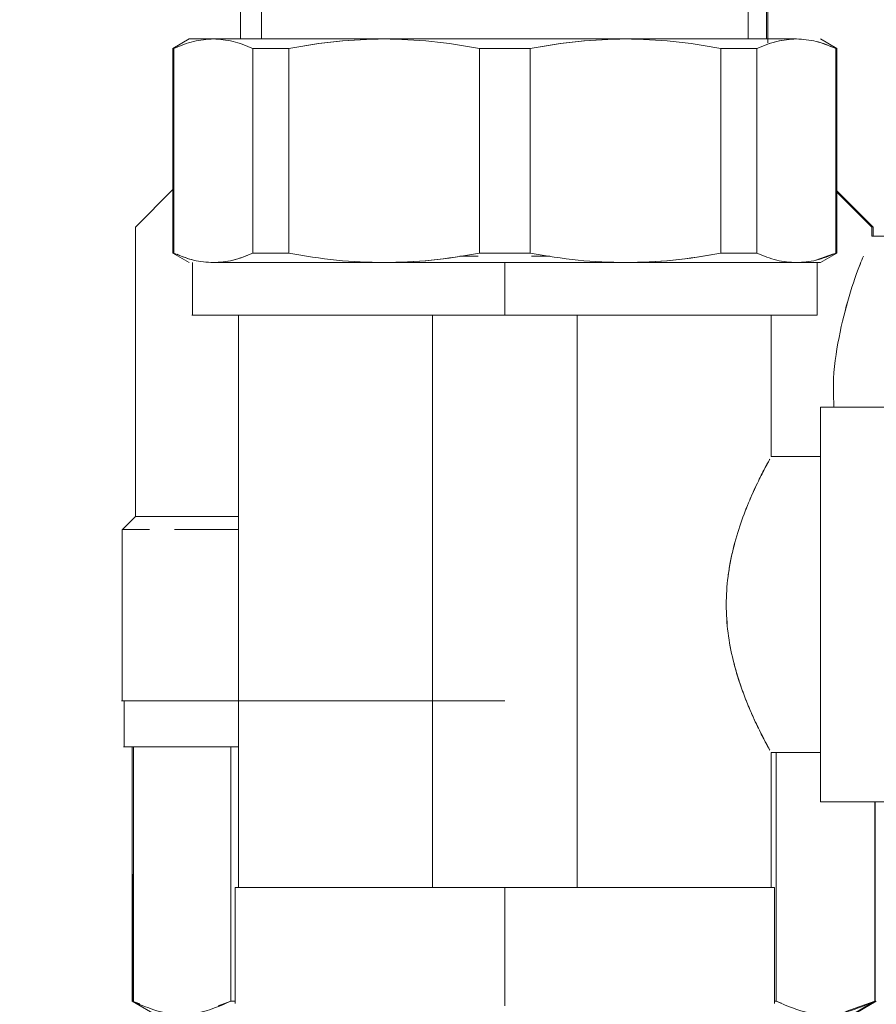
# Model space of a CAD drawing. Units: millimetres. Extents: x 45 to 392, y 135 to 256.
# Drawn here: x 362 to 365, y 188 to 192 of the extents above; entities that cross this region are included whole.
import ezdxf

# ---------------------------------------------------------------- set-up
doc = ezdxf.new("R2010")
doc.units = ezdxf.units.MM
doc.styles.add('SLDTEXTSTYLE0', font='TXT', dxfattribs={"width": 0.75})
doc.dimstyles.new('SLDDIMSTYLE1', dxfattribs={"dimtxt": 3.5, "dimasz": 3.302, "dimexe": 0, "dimexo": 0.0625, "dimgap": 0.875, "dimtad": 1, "dimlfac": 20, "dimrnd": 1e-09, "dimzin": 12, "dimdsep": 46, "dimtxsty": 'SLDTEXTSTYLE0', "dimsah": 1, "dimcen": 0.09, "dimadec": 0, "dimazin": 3, "dimtfac": 1, "dimtofl": 0, "dimtmove": 0, "dimatfit": 3, "dimfxl": 1, "dimfrac": 2, "dimtolj": 1, "dimtzin": 12, "dimarcsym": 0})

# ---------------------------------------------------------------- blocks, each defined once
blk = doc.blocks.new('_D_17')
at = {"color": 7, "linetype": 'Continuous', "lineweight": 0}
for p, q in [((380.9315, 195.9711), (326.1601, 195.9711)), ((327.1601, 195.9711), (327.1601, 152.8711)), ((353.6565, 152.8711), (326.1601, 152.8711))]:
    blk.add_line(p, q, dxfattribs=at)
for points in [[(327.1601, 195.9711), (326.6521, 192.6691), (327.6681, 192.6691)], [(327.1601, 152.8711), (327.6681, 156.1731), (326.6521, 156.1731)]]:
    blk.add_solid(points, dxfattribs=at)
at = {"color": 7, "linetype": 'Continuous', "lineweight": 0, "insert": (322.6484, 170.4044, 107.6765), "char_height": 3.5, "attachment_point": 1, "rotation": 90, "style": 'SLDTEXTSTYLE0'}
blk.add_mtext('862', dxfattribs=at)

msp = doc.modelspace()

# ---------------------------------------------------------------- linework, layer by layer
at = {"color": 7, "linetype": 'Continuous', "lineweight": 15}
for p, q in [((365.05153, 191.89609), (365.05153, 193.22109)), ((365.05653, 191.88109), (365.05653, 193.22109)), ((363.05158, 192.22109), (363.05158, 191.89609)), ((363.13155, 191.89609), (363.13155, 192.04609)), ((364.98151, 192.04609), (364.98151, 191.89609)), ((362.85655, 191.89609), (362.79404, 191.86)), ((362.93958, 191.89508), (362.94787, 191.89609)), ((365.31902, 191.86), (365.25651, 191.89609)), ((362.79404, 191.86001), (362.79404, 191.08217)), ((362.79774, 191.08217), (362.79774, 191.86001)), ((363.098, 191.08217), (363.098, 191.86001)), ((363.23486, 191.08217), (363.23486, 191.86001)), ((363.95976, 191.86001), (363.95976, 191.08217)), ((364.05653, 191.86), (363.95976, 191.86)), ((364.1533, 191.86), (364.05653, 191.86)), ((364.1533, 191.08217), (364.1533, 191.86001)), ((364.8782, 191.86001), (364.8782, 191.08217)), ((365.01505, 191.86001), (365.01505, 191.08217)), ((365.01506, 191.08217), (365.01506, 191.86001)), ((365.31532, 191.86001), (365.31532, 191.08217)), ((365.31902, 191.08217), (365.31902, 191.86001)), ((363.098, 191.36213), (363.098, 191.36214)), ((365.01506, 191.36214), (365.01505, 191.36213)), ((362.79404, 191.32359), (362.65152, 191.18108)), ((365.45654, 191.18108), (365.31902, 191.31859)), ((365.45154, 191.18108), (365.31902, 191.31359)), ((362.65153, 191.18109), (362.65153, 190.08109)), ((365.45153, 191.14609), (365.45153, 191.18109)), ((365.45653, 191.14609), (365.45653, 191.18109)), ((365.52653, 191.14608), (365.45153, 191.14608)), ((362.79404, 191.08218), (362.85655, 191.04609)), ((363.13157, 191.08218), (363.13157, 191.08217)), ((363.95976, 191.08218), (364.05653, 191.08218)), ((364.05653, 191.08218), (364.1533, 191.08218)), ((365.30603, 191.07887), (365.23952, 191.05519)), ((365.25651, 191.04609), (365.31902, 191.08218)), ((362.86903, 191.04609), (362.86903, 190.84609)), ((364.05653, 191.0461), (364.05653, 191.04609)), ((364.05653, 191.04609), (364.05653, 190.84609)), ((365.17348, 191.0471), (365.16518, 191.04609)), ((365.24403, 190.84609), (365.24403, 191.04609)), ((363.04403, 190.84609), (363.04403, 188.67109)), ((363.78153, 188.67109), (363.78153, 190.84609)), ((364.33153, 190.84609), (364.33153, 188.67109)), ((365.06903, 190.30859), (365.06903, 190.84609)), ((365.25653, 190.49608), (365.60653, 190.49608)), ((365.25653, 190.30858), (365.06903, 190.30858)), ((362.65152, 190.08108), (362.60122, 190.03078)), ((362.78903, 190.08109), (362.78903, 190.08108)), ((362.60156, 190.03109), (362.60156, 189.38109)), ((362.6091, 189.38109), (362.6091, 189.20609)), ((362.63903, 189.20609), (362.63903, 188.23882)), ((362.6401, 188.23882), (362.63983, 189.20609)), ((362.64403, 189.20609), (362.64403, 188.23882)), ((363.01468, 189.20609), (363.01468, 188.23882)), ((363.01468, 189.20609), (363.04403, 189.20609)), ((365.06903, 189.1836), (365.25653, 189.1836)), ((365.06903, 188.67109), (365.06903, 189.18359)), ((365.08838, 189.1836), (365.08838, 188.23882)), ((365.08838, 188.23882), (365.08838, 189.1836)), ((365.60653, 188.99609), (365.25653, 188.99609)), ((365.46318, 188.99609), (365.46296, 188.23882)), ((365.46403, 188.23882), (365.46403, 188.99609)), ((363.03158, 188.67109), (363.03158, 188.22984)), ((363.89694, 188.67109), (363.78153, 188.67109)), ((363.78153, 188.67109), (363.89695, 188.67109)), ((363.89722, 188.67109), (363.89694, 188.67109)), ((364.05653, 188.67109), (363.89694, 188.67109)), ((363.89695, 188.67109), (364.05653, 188.67109)), ((364.06528, 188.67109), (364.04778, 188.67109)), ((364.05653, 188.22109), (364.05653, 188.67109)), ((364.05653, 188.67109), (364.21611, 188.67109)), ((364.21612, 188.67109), (364.05653, 188.67109)), ((364.21612, 188.67109), (364.21584, 188.67109)), ((364.21611, 188.67109), (364.33153, 188.67109)), ((364.33153, 188.67109), (364.21612, 188.67109)), ((365.08148, 188.22984), (365.08148, 188.67109)), ((362.63845, 188.2392), (362.63903, 188.23886)), ((362.6391, 188.23882), (362.73908, 188.1811)), ((362.6401, 188.23886), (362.6401, 188.23882)), ((362.6689, 188.22854), (362.6401, 188.23882)), ((362.64345, 188.2392), (362.64403, 188.23886)), ((362.6441, 188.23882), (362.64456, 188.23856)), ((362.6451, 188.23886), (362.6451, 188.23882)), ((363.01468, 188.23882), (362.9661, 188.22142)), ((363.03158, 188.23882), (363.01468, 188.23882)), ((363.01469, 188.23885), (363.03158, 188.23885)), ((365.08148, 188.23885), (365.08837, 188.23885)), ((365.08838, 188.23882), (365.08148, 188.23882)), ((365.10856, 188.23162), (365.08838, 188.23882)), ((365.46296, 188.23882), (365.35257, 188.19929)), ((365.36398, 188.1811), (365.46396, 188.23882)), ((365.36898, 188.1811), (365.46896, 188.23882)), ((365.46296, 188.23882), (365.46296, 188.23886)), ((365.46403, 188.23886), (365.46461, 188.2392)), ((365.46796, 188.23882), (365.46796, 188.23886))]:
    msp.add_line(p, q, dxfattribs=at)
for points, knots in [([(362.94788, 191.89609), (362.92284, 191.89447), (362.87249, 191.89123), (362.82276, 191.87045), (362.79775, 191.86)], [0, 0, 0, 0, 0.4970692, 1, 1, 1, 1]), ([(362.94787, 191.89609), (362.92322, 191.89609), (362.87341, 191.89609), (362.84865, 191.89609), (362.85653, 191.89609), (362.85653, 191.89609)], [0, 0, 0, 0, 0.4951175, 0.9999363, 1, 1, 1, 1]), ([(363.59731, 191.89609), (363.52709, 191.89609), (363.38528, 191.89609), (363.20316, 191.89609), (363.04993, 191.89609), (362.98167, 191.89609), (362.94787, 191.89609)], [0, 0, 0, 0, 0.2475751, 0.4999995, 0.7524228, 1, 1, 1, 1]), ([(362.94787, 191.89609), (362.9729, 191.89447), (363.02325, 191.89122), (363.07299, 191.87045), (363.098, 191.86001)], [0, 0, 0, 0, 0.4971116, 1, 1, 1, 1]), ([(363.09801, 191.86), (363.07299, 191.87045), (363.02325, 191.89123), (362.9729, 191.89448), (362.94788, 191.89609)], [0, 0, 0, 0, 0.5028913, 1, 1, 1, 1]), ([(362.94788, 191.89609), (362.98669, 191.89609), (363.06431, 191.89609), (363.23064, 191.89609), (363.40961, 191.89609), (363.53474, 191.89609), (363.59731, 191.89609)], [0, 0, 0, 0, 0.27990999, 0.55981426, 0.77990375, 1, 1, 1, 1]), ([(363.23486, 191.86001), (363.29591, 191.87053), (363.416, 191.89123), (363.53755, 191.89449), (363.59731, 191.89609)], [0, 0, 0, 0, 0.5083694, 1, 1, 1, 1]), ([(363.59731, 191.89609), (363.53689, 191.89447), (363.41532, 191.89123), (363.29525, 191.87045), (363.23486, 191.86)], [0, 0, 0, 0, 0.497062, 1, 1, 1, 1]), ([(363.59731, 191.89609), (363.65774, 191.89447), (363.7793, 191.89122), (363.89937, 191.87045), (363.95976, 191.86001)], [0, 0, 0, 0, 0.4971085, 1, 1, 1, 1]), ([(364.05653, 191.89609), (363.97774, 191.89609), (363.82017, 191.89609), (363.6716, 191.89609), (363.59731, 191.89609)], [0, 0, 0, 0, 0.4999982, 1, 1, 1, 1]), ([(363.59731, 191.89609), (363.6716, 191.89609), (363.82017, 191.89608), (363.97774, 191.89608), (364.05653, 191.89608)], [0, 0, 0, 0, 0.5000055, 1, 1, 1, 1]), ([(363.95976, 191.86), (363.89937, 191.87045), (363.7793, 191.89123), (363.65774, 191.89448), (363.59731, 191.89609)], [0, 0, 0, 0, 0.5028901, 1, 1, 1, 1]), ([(364.51575, 191.89609), (364.44146, 191.89609), (364.29289, 191.89609), (364.13532, 191.89609), (364.05653, 191.89609)], [0, 0, 0, 0, 0.50000022, 1, 1, 1, 1]), ([(364.05653, 191.89608), (364.13531, 191.89608), (364.29289, 191.89608), (364.44146, 191.89609), (364.51575, 191.89609)], [0, 0, 0, 0, 0.499993, 1, 1, 1, 1]), ([(364.1533, 191.86001), (364.21435, 191.87053), (364.33444, 191.89123), (364.45599, 191.89449), (364.51575, 191.89609)], [0, 0, 0, 0, 0.5083722, 1, 1, 1, 1]), ([(364.51575, 191.89609), (364.45533, 191.89447), (364.33377, 191.89123), (364.21369, 191.87045), (364.1533, 191.86)], [0, 0, 0, 0, 0.49707, 1, 1, 1, 1]), ([(365.16518, 191.89609), (365.13139, 191.89609), (365.06313, 191.89609), (364.90991, 191.89609), (364.72778, 191.89609), (364.58597, 191.89609), (364.51575, 191.89609)], [0, 0, 0, 0, 0.24757668, 0.50000017, 0.75242612, 1, 1, 1, 1]), ([(364.51575, 191.89609), (364.57618, 191.89447), (364.69774, 191.89122), (364.81781, 191.87045), (364.8782, 191.86001)], [0, 0, 0, 0, 0.4971056, 1, 1, 1, 1]), ([(364.51575, 191.89609), (364.59492, 191.89609), (364.75326, 191.89609), (364.93639, 191.89609), (365.07627, 191.89609), (365.13555, 191.89609), (365.16518, 191.89609)], [0, 0, 0, 0, 0.279906, 0.5598137, 0.7799034, 1, 1, 1, 1]), ([(364.87819, 191.86), (364.81781, 191.87045), (364.69774, 191.89123), (364.57618, 191.89448), (364.51575, 191.89609)], [0, 0, 0, 0, 0.5028935, 1, 1, 1, 1]), ([(365.16518, 191.89609), (365.14016, 191.89447), (365.08982, 191.89123), (365.04007, 191.87045), (365.01505, 191.86)], [0, 0, 0, 0, 0.4970701, 1, 1, 1, 1]), ([(365.01506, 191.86001), (365.04034, 191.87053), (365.09008, 191.89123), (365.14043, 191.89449), (365.16518, 191.89609)], [0, 0, 0, 0, 0.5083744, 1, 1, 1, 1]), ([(365.31531, 191.86), (365.2903, 191.87045), (365.24057, 191.89123), (365.19022, 191.89448), (365.16518, 191.89609)], [0, 0, 0, 0, 0.5028856, 1, 1, 1, 1]), ([(365.16518, 191.89609), (365.19022, 191.89461), (365.23626, 191.89189), (365.28174, 191.87315), (365.30248, 191.8646)], [0, 0, 0, 0, 0.5437869, 1, 1, 1, 1]), ([(363.098, 191.86001), (363.12215, 191.86001), (363.16526, 191.86001), (363.21359, 191.86001), (363.23486, 191.86001)], [0, 0, 0, 0, 0.5599845, 1, 1, 1, 1]), ([(363.23486, 191.86), (363.2079, 191.86), (363.15976, 191.86), (363.11688, 191.86), (363.09801, 191.86)], [0, 0, 0, 0, 0.55996083, 1, 1, 1, 1]), ([(363.95976, 191.86001), (363.9778, 191.86001), (364.01003, 191.86001), (364.04232, 191.86001), (364.05653, 191.86001)], [0, 0, 0, 0, 0.5599922, 1, 1, 1, 1]), ([(364.05653, 191.86001), (364.07461, 191.86001), (364.10691, 191.86001), (364.13913, 191.86001), (364.1533, 191.86001)], [0, 0, 0, 0, 0.5599916, 1, 1, 1, 1]), ([(365.01505, 191.86), (364.99091, 191.86), (364.94779, 191.86), (364.89946, 191.86), (364.87819, 191.86)], [0, 0, 0, 0, 0.5599771, 1, 1, 1, 1]), ([(364.8782, 191.86001), (364.90516, 191.86001), (364.95331, 191.86001), (364.99619, 191.86001), (365.01505, 191.86001)], [0, 0, 0, 0, 0.559955, 1, 1, 1, 1]), ([(362.79775, 191.08218), (362.82276, 191.07173), (362.87249, 191.05095), (362.92284, 191.0477), (362.94788, 191.04609)], [0, 0, 0, 0, 0.5028863, 1, 1, 1, 1]), ([(362.94787, 191.04609), (362.92284, 191.04757), (362.8768, 191.05029), (362.83133, 191.06903), (362.81058, 191.07758)], [0, 0, 0, 0, 0.5437863, 1, 1, 1, 1]), ([(363.098, 191.08217), (363.07272, 191.07165), (363.02298, 191.05095), (362.97263, 191.04769), (362.94787, 191.04609)], [0, 0, 0, 0, 0.5083753, 1, 1, 1, 1]), ([(362.94788, 191.04609), (362.9729, 191.0477), (363.02325, 191.05095), (363.07299, 191.07173), (363.09801, 191.08218)], [0, 0, 0, 0, 0.4970708, 1, 1, 1, 1]), ([(363.23486, 191.08217), (363.2079, 191.08217), (363.15975, 191.08217), (363.11687, 191.08217), (363.098, 191.08217)], [0, 0, 0, 0, 0.55995752, 1, 1, 1, 1]), ([(363.09801, 191.08218), (363.12215, 191.08218), (363.16527, 191.08218), (363.2136, 191.08218), (363.23486, 191.08218)], [0, 0, 0, 0, 0.5599826, 1, 1, 1, 1]), ([(363.23486, 191.08218), (363.29525, 191.07173), (363.41532, 191.05095), (363.53688, 191.0477), (363.59731, 191.04609)], [0, 0, 0, 0, 0.5028952, 1, 1, 1, 1]), ([(363.59731, 191.04609), (363.53688, 191.0477), (363.41532, 191.05096), (363.29525, 191.07173), (363.23486, 191.08217)], [0, 0, 0, 0, 0.4971075, 1, 1, 1, 1]), ([(363.59731, 191.04609), (363.65773, 191.0477), (363.77929, 191.05095), (363.89936, 191.07173), (363.95976, 191.08218)], [0, 0, 0, 0, 0.4970717, 1, 1, 1, 1]), ([(363.95976, 191.08217), (363.89871, 191.07165), (363.77862, 191.05095), (363.65707, 191.04769), (363.59731, 191.04609)], [0, 0, 0, 0, 0.5083743, 1, 1, 1, 1]), ([(363.88498, 191.07109), (363.89051, 191.07109), (363.91323, 191.07109), (363.93719, 191.07109), (363.95532, 191.07109)], [0, 0, 0, 0, 0.2435147, 1, 1, 1, 1]), ([(364.05653, 191.08217), (364.03844, 191.08217), (364.00615, 191.08217), (363.97393, 191.08217), (363.95976, 191.08217)], [0, 0, 0, 0, 0.5599916, 1, 1, 1, 1]), ([(364.1533, 191.08217), (364.13526, 191.08217), (364.10303, 191.08217), (364.07074, 191.08217), (364.05653, 191.08217)], [0, 0, 0, 0, 0.5599922, 1, 1, 1, 1]), ([(364.1533, 191.08218), (364.21369, 191.07173), (364.33376, 191.05095), (364.45532, 191.0477), (364.51575, 191.04609)], [0, 0, 0, 0, 0.5028883, 1, 1, 1, 1]), ([(364.51575, 191.04609), (364.45532, 191.0477), (364.33376, 191.05096), (364.21369, 191.07173), (364.1533, 191.08217)], [0, 0, 0, 0, 0.4971104, 1, 1, 1, 1]), ([(364.15775, 191.07109), (364.17587, 191.07109), (364.19983, 191.07109), (364.22256, 191.07109), (364.2281, 191.07109)], [0, 0, 0, 0, 0.7562753, 1, 1, 1, 1]), ([(364.51575, 191.04609), (364.57617, 191.0477), (364.69774, 191.05095), (364.81781, 191.07173), (364.87819, 191.08218)], [0, 0, 0, 0, 0.4970603, 1, 1, 1, 1]), ([(364.8782, 191.08217), (364.81715, 191.07165), (364.69706, 191.05095), (364.57551, 191.04769), (364.51575, 191.04609)], [0, 0, 0, 0, 0.5083714, 1, 1, 1, 1]), ([(364.87819, 191.08218), (364.90516, 191.08218), (364.9533, 191.08218), (364.99618, 191.08218), (365.01505, 191.08218)], [0, 0, 0, 0, 0.5599662, 1, 1, 1, 1]), ([(365.01505, 191.08217), (364.99091, 191.08217), (364.9478, 191.08217), (364.89946, 191.08217), (364.8782, 191.08217)], [0, 0, 0, 0, 0.5599877, 1, 1, 1, 1]), ([(365.01505, 191.08218), (365.04007, 191.07173), (365.08981, 191.05095), (365.14016, 191.0477), (365.16518, 191.04609)], [0, 0, 0, 0, 0.502892, 1, 1, 1, 1]), ([(365.16518, 191.04609), (365.14015, 191.0477), (365.0898, 191.05096), (365.04007, 191.07173), (365.01506, 191.08217)], [0, 0, 0, 0, 0.4971124, 1, 1, 1, 1]), ([(365.16518, 191.04609), (365.19022, 191.0477), (365.24057, 191.05095), (365.2903, 191.07173), (365.31531, 191.08218)], [0, 0, 0, 0, 0.4970684, 1, 1, 1, 1]), ([(365.41997, 191.07067), (365.41597, 191.061), (365.40178, 191.02674), (365.36405, 190.92152), (365.32537, 190.7662), (365.30248, 190.61589), (365.30659, 190.52511), (365.3079, 190.49608)], [0, 0, 0, 0, 0.1020899, 0.3617222, 0.6206902, 0.8787223, 1, 1, 1, 1]), ([(365.30796, 190.49608), (365.30666, 190.52511), (365.3026, 190.61588), (365.32534, 190.76629), (365.36413, 190.92132), (365.40171, 191.02687), (365.41595, 191.06103), (365.41997, 191.07067)], [0, 0, 0, 0, 0.1212742, 0.3793274, 0.6382979, 0.8979352, 1, 1, 1, 1]), ([(362.94787, 191.04609), (362.98167, 191.04609), (363.04993, 191.04609), (363.20316, 191.04609), (363.38528, 191.04609), (363.52709, 191.04609), (363.59731, 191.04609)], [0, 0, 0, 0, 0.2475772, 0.5000005, 0.7524249, 1, 1, 1, 1]), ([(363.59731, 191.04609), (363.51814, 191.04609), (363.3598, 191.04609), (363.17667, 191.04609), (363.03679, 191.04609), (362.97751, 191.04609), (362.94788, 191.04609)], [0, 0, 0, 0, 0.279906, 0.5598137, 0.7799034, 1, 1, 1, 1]), ([(362.96537, 191.04609), (362.96582, 191.04609), (362.99049, 191.04609), (363.08168, 191.04609), (363.23308, 191.04609), (363.41666, 191.04609), (363.61674, 191.04609), (363.83271, 191.04609), (363.98192, 191.04609), (364.05653, 191.04609)], [0, 0, 0, 0, 0.0032106, 0.1782975, 0.3533772, 0.5150317, 0.676692, 0.8383398, 1, 1, 1, 1]), ([(364.05653, 191.0461), (363.97774, 191.0461), (363.82017, 191.04609), (363.6716, 191.04609), (363.59731, 191.04609)], [0, 0, 0, 0, 0.4999945, 1, 1, 1, 1]), ([(363.59731, 191.04609), (363.6716, 191.04609), (363.82017, 191.04609), (363.97774, 191.04609), (364.05653, 191.04609)], [0, 0, 0, 0, 0.5000018, 1, 1, 1, 1]), ([(364.51575, 191.04609), (364.44146, 191.04609), (364.29289, 191.04609), (364.13531, 191.0461), (364.05653, 191.0461)], [0, 0, 0, 0, 0.50000702, 1, 1, 1, 1]), ([(364.05653, 191.04609), (364.13114, 191.04609), (364.28035, 191.04609), (364.49631, 191.04609), (364.6964, 191.04609), (364.87998, 191.04609), (365.03137, 191.04609), (365.1226, 191.04609), (365.14724, 191.04609), (365.14768, 191.04609)], [0, 0, 0, 0, 0.1616602, 0.3233079, 0.4849682, 0.6466234, 0.8217024, 0.9967898, 1, 1, 1, 1]), ([(364.05653, 191.04609), (364.13532, 191.04609), (364.29289, 191.04609), (364.44146, 191.04609), (364.51575, 191.04609)], [0, 0, 0, 0, 0.49999978, 1, 1, 1, 1]), ([(364.49364, 191.04609), (364.42065, 191.04609), (364.27879, 191.04609), (364.12917, 191.04609), (364.05653, 191.04609)], [0, 0, 0, 0, 0.5145375, 1, 1, 1, 1]), ([(364.51575, 191.04609), (364.58597, 191.04609), (364.72778, 191.04609), (364.90991, 191.04609), (365.06313, 191.04609), (365.13139, 191.04609), (365.16518, 191.04609)], [0, 0, 0, 0, 0.24757388, 0.49999983, 0.75242332, 1, 1, 1, 1]), ([(365.16518, 191.04609), (365.12637, 191.04609), (365.04875, 191.04609), (364.88242, 191.04609), (364.70345, 191.04609), (364.57832, 191.04609), (364.51575, 191.04609)], [0, 0, 0, 0, 0.2799101, 0.5598155, 0.7799051, 1, 1, 1, 1]), ([(365.16518, 191.04609), (365.19149, 191.04609), (365.24462, 191.04609), (365.25253, 191.04609), (365.25653, 191.04609)], [0, 0, 0, 0, 0.4951741, 1, 1, 1, 1]), ([(362.86903, 190.84609), (362.86903, 190.84609), (362.86006, 190.84609), (362.88723, 190.84609), (362.9347, 190.84609), (363.00043, 190.84609), (363.08182, 190.84609), (363.21089, 190.84609), (363.40076, 190.84609), (363.61359, 190.84609), (363.83491, 190.84609), (363.9841, 190.84609), (364.05653, 190.84609)], [0, 0, 0, 0, 0.0000129, 0.1165071, 0.2399807, 0.3043739, 0.3687529, 0.500088, 0.6314248, 0.7600315, 0.8835051, 1, 1, 1, 1]), ([(364.05653, 190.84609), (363.98192, 190.84609), (363.83269, 190.84609), (363.61681, 190.84609), (363.41643, 190.84609), (363.23398, 190.84609), (363.07803, 190.84609), (362.95971, 190.84609), (362.88341, 190.84609), (362.87382, 190.84609), (362.86903, 190.84609)], [0, 0, 0, 0, 0.1200197, 0.2400302, 0.3600499, 0.4800654, 0.610048, 0.7400359, 0.8700158, 1, 1, 1, 1]), ([(365.24403, 190.84609), (365.23923, 190.84609), (365.22964, 190.84609), (365.15335, 190.84609), (365.03503, 190.84609), (364.87909, 190.84609), (364.69663, 190.84609), (364.49625, 190.84609), (364.28037, 190.84609), (364.13114, 190.84609), (364.05653, 190.84609)], [0, 0, 0, 0, 0.1299841, 0.2599638, 0.3899521, 0.5199341, 0.6399502, 0.7599699, 0.8799803, 1, 1, 1, 1]), ([(364.05653, 190.84609), (364.1289, 190.84609), (364.27797, 190.84609), (364.46154, 190.84609), (364.60271, 190.84609), (364.67745, 190.84609), (364.71038, 190.84609), (364.71239, 190.84609)], [0, 0, 0, 0, 0.3123862, 0.6434817, 0.8161527, 0.9887866, 1, 1, 1, 1]), ([(365.25653, 190.49609), (365.25653, 190.49366), (365.25653, 190.48864), (365.25653, 190.44692), (365.25653, 190.37773), (365.25653, 190.28017), (365.25653, 190.16026), (365.25653, 190.02584), (365.25653, 189.88606), (365.25653, 189.74609), (365.25653, 189.60612), (365.25653, 189.46634), (365.25653, 189.33192), (365.25653, 189.21201), (365.25653, 189.11445), (365.25653, 189.04526), (365.25653, 189.00353), (365.25653, 188.99852), (365.25653, 188.99609)], [0, 0, 0, 0, 0.05825744, 0.12000571, 0.18432077, 0.24999943, 0.31567908, 0.37999414, 0.4417418, 0.49999999, 0.55825817, 0.62000584, 0.6843209, 0.75000079, 0.81567905, 0.87999426, 0.94174253, 1, 1, 1, 1]), ([(365.25653, 190.49609), (365.25653, 190.49366), (365.25653, 190.48864), (365.25653, 190.44692), (365.25653, 190.37773), (365.25653, 190.28017), (365.25653, 190.16026), (365.25653, 190.02584), (365.25653, 189.88606), (365.25653, 189.74609), (365.25653, 189.60612), (365.25653, 189.46634), (365.25653, 189.33192), (365.25653, 189.21201), (365.25653, 189.11445), (365.25653, 189.04526), (365.25653, 189.00353), (365.25653, 188.99852), (365.25653, 188.99609)], [0, 0, 0, 0, 0.05825744, 0.12000571, 0.18432077, 0.24999943, 0.31567908, 0.37999414, 0.4417418, 0.49999999, 0.55825817, 0.62000584, 0.6843209, 0.75000079, 0.81567905, 0.87999426, 0.94174253, 1, 1, 1, 1]), ([(365.25653, 188.99609), (365.25653, 189.00068), (365.25653, 189.00984), (365.25653, 189.08248), (365.25653, 189.19647), (365.25653, 189.35279), (365.25653, 189.54188), (365.25653, 189.74609), (365.25653, 189.9503), (365.25653, 190.13939), (365.25653, 190.29571), (365.25653, 190.4097), (365.25653, 190.48234), (365.25653, 190.4915), (365.25653, 190.49608)], [0, 0, 0, 0, 0.080018, 0.1600363, 0.2400569, 0.3267036, 0.4133521, 0.5000001, 0.586648, 0.6732962, 0.7599432, 0.8399635, 0.919982, 1, 1, 1, 1]), ([(365.25653, 188.99609), (365.25653, 189.00068), (365.25653, 189.00984), (365.25653, 189.08248), (365.25653, 189.19647), (365.25653, 189.35279), (365.25653, 189.54188), (365.25653, 189.74609), (365.25653, 189.9503), (365.25653, 190.13939), (365.25653, 190.29571), (365.25653, 190.4097), (365.25653, 190.48234), (365.25653, 190.4915), (365.25653, 190.49608)], [0, 0, 0, 0, 0.080018, 0.1600363, 0.2400569, 0.3267036, 0.4133521, 0.5000001, 0.586648, 0.6732962, 0.7599432, 0.8399635, 0.919982, 1, 1, 1, 1]), ([(365.06367, 190.29887), (365.06357, 190.29869), (365.06162, 190.29516), (365.0472, 190.26806), (365.02143, 190.21836), (364.9877, 190.14621), (364.95332, 190.05863), (364.92342, 189.95995), (364.90329, 189.8546), (364.89616, 189.74607), (364.90332, 189.63751), (364.92349, 189.53205), (364.95346, 189.43326), (364.98785, 189.34566), (365.02153, 189.27352), (365.0472, 189.22407), (365.06151, 189.19718), (365.06346, 189.19368), (365.06351, 189.19358)], [0, 0, 0, 0, 0.0037994, 0.0723456, 0.1442577, 0.2182783, 0.2925914, 0.3646551, 0.4337968, 0.500923, 0.5680786, 0.6373032, 0.709493, 0.783912, 0.8578611, 0.9295802, 0.9980327, 1, 1, 1, 1]), ([(365.06006, 189.20007), (365.05896, 189.20207), (365.0556, 189.20819), (365.04722, 189.22374), (365.0351, 189.24685), (365.02134, 189.27444), (365.00532, 189.30805), (364.98655, 189.35023), (364.9645, 189.40462), (364.94278, 189.46754), (364.9211, 189.54505), (364.9033, 189.63748), (364.89625, 189.74605), (364.90202, 189.83558), (364.91308, 189.90545), (364.92811, 189.97526), (364.95329, 190.05882), (364.98241, 190.13266), (365.00507, 190.18343), (365.02584, 190.22735), (365.04631, 190.26696), (365.0551, 190.28297), (365.05865, 190.28943)], [0, 0, 0, 0, 0.0177195, 0.0542208, 0.0900231, 0.1291461, 0.1638196, 0.2063782, 0.2583001, 0.3112958, 0.3594976, 0.4317315, 0.5017984, 0.5718314, 0.6066399, 0.6440769, 0.7192748, 0.7968087, 0.8380467, 0.8741177, 0.9491555, 1, 1, 1, 1]), ([(362.65152, 190.08108), (362.65628, 190.08108), (362.66581, 190.08108), (362.74033, 190.08108), (362.86028, 190.08108), (362.9652, 190.08108), (363.03722, 190.08108), (363.04403, 190.08108)], [0, 0, 0, 0, 0.2436373, 0.4872688, 0.7309098, 0.9745411, 1, 1, 1, 1]), ([(363.04403, 190.08109), (362.99596, 190.08109), (362.88269, 190.08109), (362.75934, 190.08109), (362.66826, 190.08109), (362.65711, 190.08109), (362.65153, 190.08109)], [0, 0, 0, 0, 0.1972526, 0.4648399, 0.7324168, 1, 1, 1, 1]), ([(362.60156, 190.03109), (362.60619, 190.03109), (362.61462, 190.03109), (362.67675, 190.03109), (362.70475, 190.03109)], [0, 0, 0, 0, 0.5494536, 1, 1, 1, 1]), ([(362.6356, 190.03108), (362.63246, 190.03108), (362.6155, 190.03108), (362.61442, 190.03108), (362.61353, 190.03108)], [0, 0, 0, 0, 0.18534079, 1, 1, 1, 1]), ([(362.80092, 190.03109), (362.82117, 190.03109), (362.88339, 190.03109), (362.97932, 190.03109), (363.04403, 190.03109)], [0, 0, 0, 0, 0.3254443, 1, 1, 1, 1]), ([(362.60153, 189.38109), (362.60153, 189.38109), (362.59422, 189.38109), (362.61232, 189.38109), (362.64139, 189.38109), (362.69557, 189.38109), (362.76187, 189.38109), (362.83604, 189.38109), (362.92532, 189.38109), (362.99303, 189.38109), (363.03804, 189.38109), (363.04403, 189.38109)], [0, 0, 0, 0, 0.0000207, 0.1522225, 0.3091291, 0.4704366, 0.5965559, 0.7226574, 0.8514647, 0.9802464, 1, 1, 1, 1]), ([(363.04403, 189.38109), (362.98138, 189.38109), (362.85086, 189.38109), (362.71284, 189.38109), (362.6189, 189.38109), (362.60734, 189.38109), (362.60156, 189.38109)], [0, 0, 0, 0, 0.2352756, 0.4901827, 0.7450967, 1, 1, 1, 1]), ([(362.60653, 189.38109), (362.60653, 189.38109), (362.60286, 189.38109), (362.61558, 189.38109), (362.64687, 189.38109), (362.7005, 189.38109), (362.7668, 189.38109), (362.84137, 189.38109), (362.92905, 189.38109), (363.06271, 189.38109), (363.21787, 189.38109), (363.38839, 189.38109), (363.56268, 189.38109), (363.78594, 189.38109), (363.9681, 189.38109), (364.05653, 189.38109)], [0, 0, 0, 0, 0.0000105, 0.0776749, 0.1577402, 0.2400509, 0.3044061, 0.3687526, 0.4344791, 0.5001934, 0.6314583, 0.6958144, 0.7601609, 0.8835678, 1, 1, 1, 1]), ([(362.60903, 189.20609), (362.60903, 189.20609), (362.60176, 189.20609), (362.61977, 189.20609), (362.64868, 189.20609), (362.70259, 189.20609), (362.76854, 189.20609), (362.84231, 189.20609), (362.93122, 189.20609), (362.99691, 189.20609), (363.03984, 189.20609), (363.04403, 189.20609)], [0, 0, 0, 0, 0.0000209, 0.1531128, 0.3109387, 0.4731825, 0.6000418, 0.7268794, 0.8564389, 0.9859745, 1, 1, 1, 1]), ([(363.04403, 189.20609), (362.98356, 189.20609), (362.85561, 189.20609), (362.7199, 189.20609), (362.62626, 189.20609), (362.61482, 189.20609), (362.6091, 189.20609)], [0, 0, 0, 0, 0.229961, 0.4866334, 0.7433226, 1, 1, 1, 1]), ([(363.78153, 188.67109), (363.7312, 188.67109), (363.6285, 188.67109), (363.48458, 188.67109), (363.35155, 188.67109), (363.23647, 188.67109), (363.14419, 188.67109), (363.07873, 188.67109), (363.03876, 188.67109), (363.03391, 188.67109), (363.03153, 188.67109)], [0, 0, 0, 0, 0.1192085, 0.2432486, 0.370731, 0.5000096, 0.6292866, 0.7567697, 0.8808112, 1, 1, 1, 1]), ([(363.03158, 188.67109), (363.03568, 188.67109), (363.04389, 188.67109), (363.10985, 188.67109), (363.21191, 188.67109), (363.35845, 188.67109), (363.54805, 188.67109), (363.7037, 188.67109), (363.78153, 188.67109)], [0, 0, 0, 0, 0.1572173, 0.3144429, 0.4716542, 0.6288807, 0.8144378, 1, 1, 1, 1]), ([(363.78153, 188.67109), (363.71533, 188.67109), (363.58293, 188.67109), (363.40785, 188.67109), (363.25531, 188.67109), (363.13743, 188.67109), (363.05886, 188.67109), (363.04897, 188.67109), (363.04403, 188.67109)], [0, 0, 0, 0, 0.1600321, 0.32005, 0.4800793, 0.6533911, 0.8266903, 1, 1, 1, 1]), ([(365.06903, 188.67109), (365.06409, 188.67109), (365.0542, 188.67109), (364.97563, 188.67109), (364.85775, 188.67109), (364.70521, 188.67109), (364.53013, 188.67109), (364.39773, 188.67109), (364.33153, 188.67109)], [0, 0, 0, 0, 0.1733098, 0.34660909, 0.51992151, 0.67995095, 0.83996892, 1, 1, 1, 1]), ([(364.33153, 188.67109), (364.40936, 188.67109), (364.56501, 188.67109), (364.75461, 188.67109), (364.90115, 188.67109), (365.0032, 188.67109), (365.06917, 188.67109), (365.07738, 188.67109), (365.08148, 188.67109)], [0, 0, 0, 0, 0.1855622, 0.3711186, 0.5283458, 0.6855566, 0.8427826, 1, 1, 1, 1]), ([(362.64011, 188.23885), (362.68154, 188.22096), (362.76411, 188.18531), (362.8906, 188.18522), (362.97323, 188.22093), (363.01469, 188.23885)], [0, 0, 0, 0, 0.3340822, 0.6658493, 1, 1, 1, 1]), ([(365.08837, 188.23885), (365.12985, 188.22096), (365.21253, 188.18529), (365.33883, 188.18524), (365.42147, 188.22094), (365.46295, 188.23885)], [0, 0, 0, 0, 0.3340379, 0.6658128, 1, 1, 1, 1])]:
    msp.add_open_spline(points, degree=3, knots=knots, dxfattribs=at)

# ---------------------------------------------------------------- dimensions: what is measured, and where the dimension line sits
at = {"color": 7, "linetype": 'Continuous', "lineweight": 0}
dim = msp.add_linear_dim(base=(327.16013, 152.87109), p1=(381.93153, 195.97109), p2=(354.65653, 152.87109), angle=90, dimstyle='SLDDIMSTYLE1', dxfattribs=at)
dim.commit()
dim.dimension.update_dxf_attribs({"geometry": '_D_17', "text_midpoint": (327.16013, 175.70549), "dimtype": 160})

doc.saveas('drawing.dxf')
